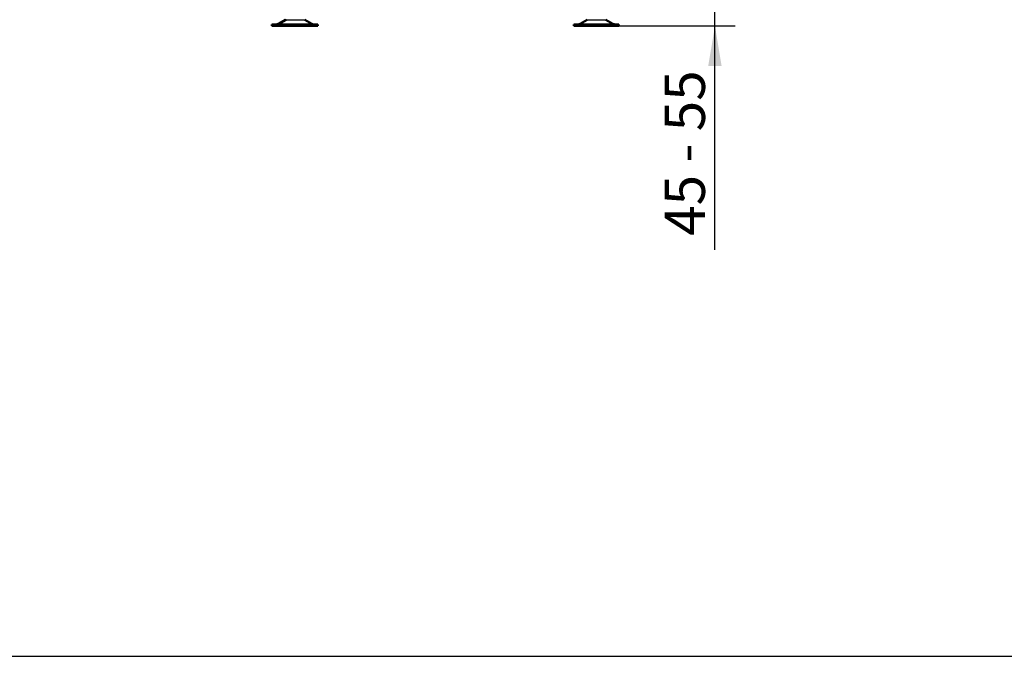
# Model space of a CAD drawing. Units: millimetres. Extents: x -4 to 844, y 0 to 1188.
# Drawn here: x 566 to 695, y 297 to 380 of the extents above; entities that cross this region are included whole.
import ezdxf
from ezdxf import colors
from ezdxf.entities.mleader import LeaderData, LeaderLine
from ezdxf.enums import TextEntityAlignment as Align
from ezdxf.math import Vec2, Vec3

# ---------------------------------------------------------------- set-up
doc = ezdxf.new("R2010")
doc.units = ezdxf.units.MM
doc.layers.add('Default', color=7, linetype='Continuous')
doc.layers.add('HZ-092-1', color=7, linetype='Continuous')
doc.styles.add('SEACAD_Solid_Edge_ANSI', font='seans.ttf')
doc.dimstyles.new('ISO', dxfattribs={"dimtxt": 5.25, "dimasz": 5.25, "dimexe": 2.625, "dimexo": 0, "dimgap": 1.3125, "dimtad": 1, "dimdec": 0, "dimlfac": 10, "dimtxsty": 'SEACAD_Solid_Edge_ANSI', "dimblk1": '_SE_FILLED', "dimblk2": '_SE_FILLED', "dimsah": 1, "dimcen": 2.625, "dimadec": 0, "dimazin": 0, "dimtfac": 0.5, "dimtdec": 3, "dimtmove": 0, "dimatfit": 3, "dimfxl": 0, "dimarcsym": 0})

# ---------------------------------------------------------------- blocks, each defined once
blk = doc.blocks.new('_DOT')
at = {"color": 0}
blk.add_line((0, 0), (-1, 0), dxfattribs=at)
at = {"color": 0, "const_width": 0.333}
blk.add_lwpolyline([(-0.1665, 0, 1), (0.1665, 0, 1)], format="xyb", close=True, dxfattribs=at)
blk = doc.blocks.new('SE25')
at = {"layer": 'HZ-092-1', "color": 7, "linetype": 'Continuous', "lineweight": 50}
for p, q in [((599.3, 379.47), (599.4, 379.47)), ((599.3, 379.47), (599.3, 379.27)), ((599.4, 379.27), (599.3, 379.27)), ((605.3, 379.47), (599.4, 379.47)), ((599.4, 379.47), (599.4, 379.27)), ((599.4, 379.27), (605.3, 379.27)), ((601.04, 380.08), (600.12, 379.54)), ((601.14, 380.08), (600.22, 379.54)), ((604.49, 379.54), (603.57, 380.08)), ((605.3, 379.27), (605.3, 379.47)), ((644.6, 379.47), (638.7, 379.47)), ((638.7, 379.47), (638.7, 379.27)), ((638.7, 379.27), (644.6, 379.27)), ((640.44, 380.08), (639.52, 379.54)), ((640.65, 379.47), (640.65, 379.47)), ((643.79, 379.54), (642.87, 380.08)), ((644.6, 379.27), (644.6, 379.47))]:
    blk.add_line(p, q, dxfattribs=at)
at = {"layer": 'HZ-092-1', "color": 7, "linetype": 'Continuous', "lineweight": 25}
for p, q in [((600.22, 379.54), (600.12, 379.54)), ((600.22, 379.54), (604.49, 379.54)), ((601.14, 380.08), (601.04, 380.08)), ((601.14, 380.08), (603.57, 380.08)), ((639.52, 379.54), (643.79, 379.54)), ((640.44, 380.08), (642.87, 380.08))]:
    blk.add_line(p, q, dxfattribs=at)
at = {"layer": 'HZ-092-1', "color": 7, "linetype": 'Continuous', "lineweight": 50}
for centre, start, end in [((599.86, 379.97), 270, 300.2564), ((599.96, 379.97), 270, 300.2564), ((604.74, 379.97), 239.7436, 270), ((639.26, 379.97), 270, 300.2564), ((644.04, 379.97), 239.7436, 254.0706), ((644.04, 379.97), 254.0706, 265.1238)]:
    blk.add_arc(centre, 0.5, start, end, dxfattribs=at)
blk = doc.blocks.new('DMBLK92')
at = {"layer": 'Default', "linetype": 'Continuous', "lineweight": 25}
for points in [[(658, 389.02), (656.25, 389.02), (657.13, 383.77)], [(658, 374.02), (657.13, 379.27), (656.25, 374.02)]]:
    blk.add_hatch(color=7, dxfattribs=at).paths.add_polyline_path(points)
at = {"layer": 'Default', "color": 7, "linetype": 'Continuous', "lineweight": 25}
for p, q in [((657.13, 350.03), (657.13, 394.27)), ((644.65, 383.77), (659.75, 383.77)), ((644.6, 379.27), (659.75, 379.27))]:
    blk.add_line(p, q, dxfattribs=at)
at = {"layer": 'Default', "color": 7, "linetype": 'Continuous', "lineweight": 25, "style": 'SEACAD_Solid_Edge_ANSI'}
blk.add_text('45 - 55', height=5.25, rotation=90, dxfattribs=at).set_placement((650.57, 351.87), align=Align.TOP_LEFT)
blk = doc.blocks.new('_SE_FILLED')
at = {"color": 0}
blk.add_line((0, 0), (-1, 0), dxfattribs=at)
blk.add_solid([(0, 0), (-1, -0.1665), (-1, 0.1665), (0, 0)], dxfattribs=at)
blk = doc.blocks.new('RÁMEČEK_VÝKRESU_A3')
at = {"layer": 'Default', "color": 7, "linetype": 'Continuous', "lineweight": 25}
blk.add_line((0, 0), (420, 0), dxfattribs=at)

msp = doc.modelspace()

# ---------------------------------------------------------------- block references
at = {"layer": 'Default', "color": 7}
msp.add_blockref('RÁMEČEK_VÝKRESU_A3', (420, 297), dxfattribs=at)
at = {"layer": 'Default'}
msp.add_blockref('SE25', (0, 0), dxfattribs=at)

# ---------------------------------------------------------------- dimensions: what is measured, and where the dimension line sits
at = {"layer": 'Default', "color": 7, "linetype": 'Continuous', "lineweight": 25}
dim = msp.add_linear_dim(base=(657.1293, 383.7715), p1=(644.6025, 379.2715), p2=(644.6525, 383.7715), angle=90, text='\\A1;45 - 55 {}', dimstyle='ISO', override={"dimdec": 2}, dxfattribs=at)
dim.commit()
dim.dimension.update_dxf_attribs({"geometry": 'DMBLK92', "text_midpoint": (657.1293, 376.7103), "dimtype": 160})

# ---------------------------------------------------------------- leaders
ml = msp.add_multileader_mtext('Standard', dxfattribs=at)
ml.set_content('{\\pxsm0.9;\\fSolid Edge ANSI|b0||i0||c0|p34;\\W1.;ANBAURAHMEN ECKA 51/51/51 Lh 4SEITIG 50 mm\\P}', color=256)
ml.set_leader_properties()
ml.set_arrow_properties(name='DOT')
ml.build(insert=Vec2(0, 0))
ml.multileader.update_dxf_attribs({"leader_type": 0, "dogleg_length": 0, "arrow_head_size": 7.5})
ctx = ml.context
ctx.base_point, ctx.char_height, ctx.arrow_head_size, ctx.landing_gap_size, ctx.plane_origin = Vec3(666.3681, 1176.3713), 7.5, 7.5, 2.625, Vec3(-59.7822, 0)
notes = []
notes.append((ctx, [(0, (0, 0, 0), (0, 0), (1, 0), 1, [])]))
ctx.mtext.insert = Vec3(608.586, 1180.1588)
ml = msp.add_multileader_mtext('Standard', dxfattribs=at)
ml.set_content('{\\pxsm0.9;\\fSolid Edge ANSI|b0||i0||c0|p34;\\W1.;ANBAURAHMEN ECKA 51/51/51 Lh 4SEITIG 80 mm\\P}', color=256)
ml.set_leader_properties()
ml.set_arrow_properties(name='DOT')
ml.build(insert=Vec2(0, 0))
ml.multileader.update_dxf_attribs({"leader_type": 0, "dogleg_length": 0, "arrow_head_size": 7.5})
ctx = ml.context
ctx.base_point, ctx.char_height, ctx.arrow_head_size, ctx.landing_gap_size, ctx.plane_origin = Vec3(659.8601, 878.2781), 7.5, 7.5, 2.625, Vec3(-58.5063, 0)
notes.append((ctx, [(0, (0, 0, 0), (0, 0), (1, 0), 1, [])]))
ctx.mtext.insert = Vec3(603.3539, 882.0657)
ml = msp.add_multileader_mtext('Standard', dxfattribs=at)
ml.set_content('{\\pxsm0.9;\\fSolid Edge ANSI|b0||i0||c0|p34;\\W1.;BLENDRAHMEN ECKA 51/51/51 Lh 6SEITIG 60 mm\\P}', color=256)
ml.set_leader_properties()
ml.set_arrow_properties(name='DOT')
ml.build(insert=Vec2(0, 0))
ml.multileader.update_dxf_attribs({"leader_type": 0, "dogleg_length": 0, "arrow_head_size": 7.5})
ctx = ml.context
ctx.base_point, ctx.char_height, ctx.arrow_head_size, ctx.landing_gap_size, ctx.plane_origin = Vec3(658.1314, 583.5397), 7.5, 7.5, 2.625, Vec3(-54.7084, 0)
notes.append((ctx, [(0, (0, 0, 0), (0, 0), (1, 0), 1, [])]))
ctx.mtext.insert = Vec3(605.423, 587.3272)
for ctx, leaders in notes:
    for number, flags, end, landing, length, lines in leaders:
        leader = LeaderData()
        leader.index, (leader.has_last_leader_line, leader.has_dogleg_vector, leader.attachment_direction) = number, flags
        leader.last_leader_point, leader.dogleg_vector, leader.dogleg_length = Vec3(end), Vec3(landing), length
        for number, points, colour, breaks in lines:
            line = LeaderLine()
            line.index, line.vertices, line.color, line.breaks = number, Vec3.list(points), colors.encode_raw_color(colour), breaks
            leader.lines.append(line)
        ctx.leaders.append(leader)

doc.saveas('drawing.dxf')
